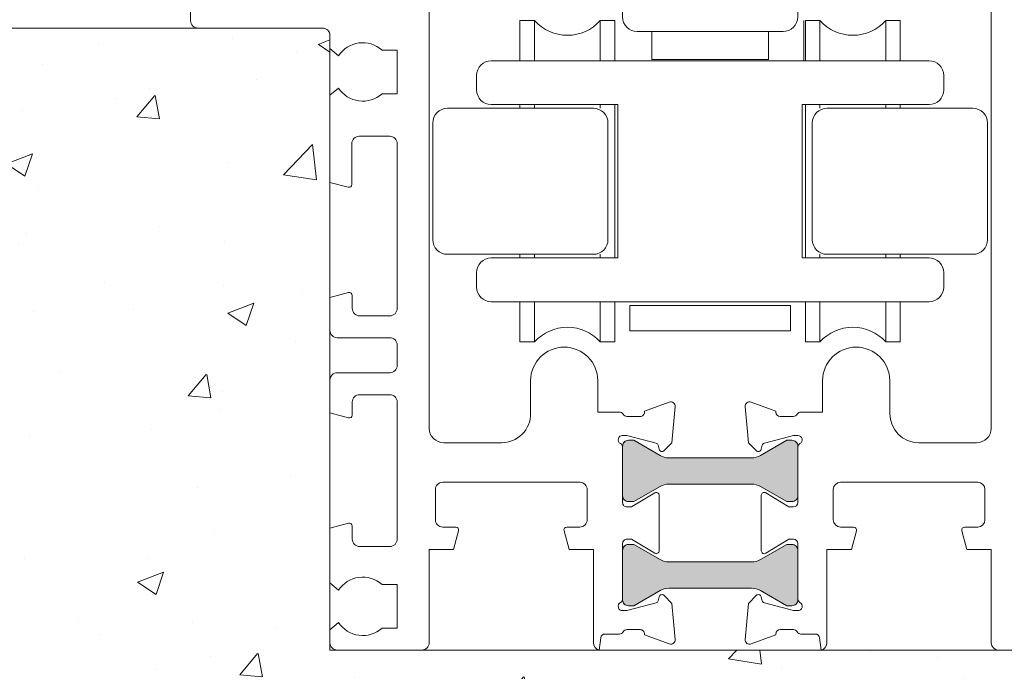
# Model space of a CAD drawing. Units: inches. Extents: x 3757 to 8023, y 34 to 1500.
# Drawn here: x 6733 to 6801, y 849 to 894 of the extents above; entities that cross this region are included whole.
import ezdxf

# ---------------------------------------------------------------- set-up
doc = ezdxf.new("R2010")
doc.units = ezdxf.units.IN
doc.header["$MEASUREMENT"] = 0
doc.layers.get('0').update_dxf_attribs({"lineweight": 0})
for name, color, linetype, lineweight in [('Aluminium..', 250, 'Continuous', 0), ('Frame..', 250, 'Continuous', 0), ('Hardware..', 30, 'Continuous', 0)]:
    doc.layers.add(name, color=color, linetype=linetype, lineweight=lineweight)

# ---------------------------------------------------------------- blocks, each defined once
blk = doc.blocks.new('A$C42157B2C')
h = blk.add_hatch(color=256)
h.paths.add_polyline_path([(38.755, 11.369), (40.835, 10.169), (41.195, 10.169, 0.414214), (41.595, 10.569), (41.595, 13.884, -0.000364), (41.595, 13.884), (41.595, 13.969, 0.414214), (41.195, 14.369), (40.835, 14.369), (38.755, 13.169), (32.435, 13.169), (30.355, 14.369), (29.995, 14.369, 0.414214), (29.595, 13.969), (29.595, 10.569, 0.414214), (29.995, 10.169), (30.355, 10.169), (32.435, 11.369)])
h.paths.add_polyline_path([(32.435, 6.038), (30.355, 7.238), (29.995, 7.238, 0.414214), (29.595, 6.838), (29.595, 3.438, 0.414214), (29.995, 3.038), (30.355, 3.038), (32.435, 4.238), (38.755, 4.238), (40.835, 3.038), (41.195, 3.038, 0.414214), (41.595, 3.438), (41.595, 3.523, -0.000364), (41.595, 3.523), (41.595, 6.838, 0.414214), (41.195, 7.238), (40.835, 7.238), (38.755, 6.038)])
blk.add_line((54.845, 48.295), (54.845, 15.2))
at = {"ltscale": 0.5}
for p, q in [((43.295, 18.448), (43.295, 16.303)), ((47.895, 16.2), (47.895, 18.448)), ((40.095, 16.368), (38.398, 16.985)), ((37.997, 16.677), (38.213, 14.203)), ((40.095, 16.303), (40.095, 16.368)), ((43.295, 16.303), (41.815, 16.303)), ((41.295, 16.003), (40.395, 16.003)), ((38.213, 14.203), (38.754, 13.662)), ((39.304, 14.17), (41.295, 14.703)), ((41.295, 14.703), (41.595, 14.703)), ((53.845, 14.2), (49.895, 14.2)), ((39.089, 13.752), (39.163, 14.029)), ((41.595, 13.884), (41.595, 10.103)), ((44.522, 11.5), (53.919, 11.5)), ((44.022, 8.927), (44.022, 11)), ((54.419, 11), (54.419, 8.927)), ((39.095, 10.603), (39.095, 6.803)), ((40.99, 9.803), (39.4, 10.774)), ((41.295, 9.803), (40.99, 9.803)), ((45.417, 8.427), (44.522, 8.427)), ((45.268, 6.896), (45.61, 8.175)), ((52.83, 8.175), (53.173, 6.896)), ((53.919, 8.427), (53.024, 8.427)), ((39.4, 6.633), (40.99, 7.603)), ((40.99, 7.603), (41.295, 7.603)), ((41.595, 7.303), (41.595, 3.523)), ((43.595, 0.5), (43.595, 6.896)), ((43.595, 6.896), (45.268, 6.896)), ((53.173, 6.896), (54.845, 6.896)), ((54.845, 6.896), (54.845, 0.5)), ((38.754, 3.745), (38.213, 3.204)), ((39.163, 3.378), (39.089, 3.655)), ((38.213, 3.204), (37.997, 0.73)), ((41.295, 2.703), (39.304, 3.237)), ((41.595, 2.703), (41.295, 2.703)), ((40.395, 1.403), (41.295, 1.403)), ((38.398, 0.422), (40.095, 1.039)), ((40.095, 1.039), (40.095, 1.103)), ((41.815, 1.103), (41.825, 1.103)), ((41.825, 1.103), (42.793, 1.103)), ((43.091, 0.841), (43.195, 0)), ((55.345, 0), (61.145, 0))]:
    blk.add_line(p, q, dxfattribs=at)
blk.add_lwpolyline([(16.345, 48.295), (16.345, 15.2, 0.414214), (17.345, 14.2), (21.295, 14.2, 0.414214), (23.295, 16.2), (23.295, 18.448, -1), (27.895, 18.448), (27.895, 16.303), (29.376, 16.303, -0.267949), (29.636, 16.153, 0.267949), (29.895, 16.003), (30.795, 16.003, 0.414214), (31.095, 16.303), (31.095, 16.368), (32.793, 16.985, -0.548619), (33.194, 16.677), (32.978, 14.203), (32.437, 13.662, -0.57735), (32.102, 13.752), (32.028, 14.029, 0.267949), (31.887, 14.17), (29.895, 14.703), (29.595, 14.703, 0.767327), (29.445, 14.144, -0.267949), (29.595, 13.884), (29.595, 10.103, 0.414214), (29.895, 9.803), (30.201, 9.803), (31.791, 10.774, -0.585524), (32.095, 10.603), (32.095, 6.803, -0.585524), (31.791, 6.633), (30.201, 7.603), (29.895, 7.603, 0.414214), (29.595, 7.303), (29.595, 3.523, -0.267949), (29.445, 3.263, 0.767327), (29.595, 2.703), (29.895, 2.703), (31.887, 3.237, 0.267949), (32.028, 3.378), (32.102, 3.655, -0.57735), (32.437, 3.745), (32.978, 3.204), (33.194, 0.73, -0.548619), (32.793, 0.422), (31.095, 1.039), (31.095, 1.103, 0.414214), (30.795, 1.403), (29.895, 1.403, 0.267949), (29.636, 1.253, -0.267949), (29.376, 1.103), (29.366, 1.103), (28.398, 1.103, 0.378367), (28.1, 0.841), (27.995, 0, -0.339359), (27.595, 0.5), (27.595, 6.896), (25.923, 6.896), (25.58, 8.175, -0.493145), (25.774, 8.427), (26.669, 8.427, 0.414214), (27.169, 8.927), (27.169, 11, 0.414214), (26.669, 11.5), (17.272, 11.5, 0.414214), (16.772, 11), (16.772, 8.927, 0.414214), (17.272, 8.427), (18.167, 8.427, -0.493145), (18.36, 8.175), (18.018, 6.896), (16.345, 6.896), (16.345, 0.5, -0.414214), (15.845, 0), (10.046, 0, -0.414214), (9.546, 0.5), (9.546, 1.4), (10.126, 1.9, 0.456057), (13.12, 1.5), (14.15, 1.5), (14.15, 4.5), (13.12, 4.5, 0.456057), (10.126, 4.1), (9.546, 4.6), (9.546, 8.343), (10.825, 8.685, -0.493145), (11.077, 8.492), (11.077, 7.597, 0.414214), (11.577, 7.097), (13.65, 7.097, 0.414214), (14.15, 7.597), (14.15, 16.994, 0.414214), (13.65, 17.494), (11.577, 17.494, 0.414214), (11.077, 16.994), (11.077, 16.099, -0.493145), (10.825, 15.905), (9.546, 16.248), (9.546, 18.494, -0.414214), (10.046, 18.994), (13.65, 18.994, 0.414214), (14.15, 19.494), (14.15, 20.894, 0.414214), (13.65, 21.394), (10.046, 21.394, -0.414214), (9.546, 21.894), (9.546, 24.14), (10.825, 24.483, -0.493145), (11.077, 24.289), (11.077, 23.394, 0.414214), (11.577, 22.894), (13.65, 22.894, 0.414214), (14.15, 23.394), (14.15, 34.694, 0.414214), (13.65, 35.194), (11.546, 35.194, 0.414214), (11.046, 34.694), (11.046, 31.891, -0.493145), (10.794, 31.698), (9.546, 32.032), (9.546, 37.995), (10.126, 38.495, 0.456057), (13.12, 38.096), (14.15, 38.096), (14.15, 41.095), (13.12, 41.095, 0.456057), (10.126, 40.695), (9.546, 41.195), (9.546, 42.095, 0.414214), (9.046, 42.595), (0.5, 42.595, -0.414214), (0, 43.095), (0, 50.795, -0.414214)], format="xyb")
for points in [[(38.434, 13.169, 0.131571), (39.034, 13.33), (40.835, 14.369), (41.195, 14.369, -0.414214), (41.595, 13.969), (41.595, 10.569, -0.414214), (41.195, 10.169), (40.835, 10.169), (39.034, 11.208, 0.131571), (38.434, 11.369), (32.757, 11.369, 0.131571), (32.157, 11.208), (30.355, 10.169), (29.995, 10.169, -0.414214), (29.595, 10.569), (29.595, 13.969, -0.414214), (29.995, 14.369), (30.355, 14.369), (32.157, 13.33, 0.131571), (32.757, 13.169)], [(38.434, 13.169, 0.131571), (39.034, 13.33), (40.835, 14.369), (41.195, 14.369, -0.414214), (41.595, 13.969), (41.595, 10.569, -0.414214), (41.195, 10.169), (40.835, 10.169), (39.034, 11.208, 0.131571), (38.434, 11.369), (32.757, 11.369, 0.131571), (32.157, 11.208), (30.355, 10.169), (29.995, 10.169, -0.414214), (29.595, 10.569), (29.595, 13.969, -0.414214), (29.995, 14.369), (30.355, 14.369), (32.157, 13.33, 0.131571), (32.757, 13.169)], [(38.434, 4.238, -0.131571), (39.034, 4.077), (40.835, 3.038), (41.195, 3.038, 0.414214), (41.595, 3.438), (41.595, 6.838, 0.414214), (41.195, 7.238), (40.835, 7.238), (39.034, 6.199, -0.131571), (38.434, 6.038), (32.757, 6.038, -0.131571), (32.157, 6.199), (30.355, 7.238), (29.995, 7.238, 0.414214), (29.595, 6.838), (29.595, 3.438, 0.414214), (29.995, 3.038), (30.355, 3.038), (32.157, 4.077, -0.131571), (32.757, 4.238)], [(38.434, 4.238, -0.131571), (39.034, 4.077), (40.835, 3.038), (41.195, 3.038, 0.414214), (41.595, 3.438), (41.595, 6.838, 0.414214), (41.195, 7.238), (40.835, 7.238), (39.034, 6.199, -0.131571), (38.434, 6.038), (32.757, 6.038, -0.131571), (32.157, 6.199), (30.355, 7.238), (29.995, 7.238, 0.414214), (29.595, 6.838), (29.595, 3.438, 0.414214), (29.995, 3.038), (30.355, 3.038), (32.157, 4.077, -0.131571), (32.757, 4.238)]]:
    blk.add_lwpolyline(points, format="xyb", close=True)
for centre, radius, start, end in [((45.595, 18.448), 2.3, 0, 180), ((38.295, 16.703), 0.3, 70, 185), ((40.395, 16.303), 0.3, 180, 270), ((41.815, 16.003), 0.3, 90, 150), ((49.895, 16.2), 2, 180, 270), ((41.295, 16.303), 0.3, 270, 330), ((53.845, 15.2), 1, 270, 0), ((39.356, 13.977), 0.2, 105, 165), ((41.595, 14.403), 0.3, 300, 90), ((38.895, 13.803), 0.2, 225, 345), ((41.895, 13.884), 0.3, 120, 180), ((44.522, 11), 0.5, 90, 180), ((53.919, 11), 0.5, 0, 90), ((39.295, 10.603), 0.2, 58.6, 180), ((41.295, 10.103), 0.3, 270, 360), ((44.522, 8.927), 0.5, 180, 270), ((53.919, 8.927), 0.5, 270, 0), ((45.417, 8.227), 0.2, 345, 90), ((53.024, 8.227), 0.2, 90, 195), ((41.295, 7.303), 0.3, 0, 90), ((39.295, 6.803), 0.2, 180, 301.4), ((38.895, 3.603), 0.2, 15, 135), ((39.356, 3.43), 0.2, 195, 255), ((41.895, 3.523), 0.3, 180, 240), ((41.595, 3.003), 0.3, 270, 60), ((40.395, 1.103), 0.3, 90, 180), ((41.295, 1.103), 0.3, 30, 90), ((38.295, 0.703), 0.3, 175, 290), ((41.815, 1.403), 0.3, 210, 270), ((42.793, 0.803), 0.3, 7.1, 90), ((43.069, 0.511), 0.526, 283.84977, 358.83045), ((55.345, 0.5), 0.5, 180, 270)]:
    blk.add_arc(centre, radius, start, end, dxfattribs=at)
blk = doc.blocks.new('82 Bottom Track')
for points in [[(8959.299, 22343.85, 0.131571), (8959.899, 22344.01), (8961.701, 22345.05), (8962.061, 22345.05, -0.414214), (8962.461, 22344.65), (8962.461, 22341.25, -0.414214), (8962.061, 22340.85), (8961.701, 22340.85), (8959.899, 22341.889, 0.131571), (8959.299, 22342.05), (8953.622, 22342.05, 0.131571), (8953.022, 22341.889), (8951.221, 22340.85), (8950.861, 22340.85, -0.414214), (8950.461, 22341.25), (8950.461, 22344.65, -0.414214), (8950.861, 22345.05), (8951.221, 22345.05), (8953.022, 22344.01, 0.131571), (8953.622, 22343.85)], [(8959.299, 22334.919, -0.131571), (8959.899, 22334.758), (8961.701, 22333.719), (8962.061, 22333.719, 0.414214), (8962.461, 22334.119), (8962.461, 22337.519, 0.414214), (8962.061, 22337.919), (8961.701, 22337.919), (8959.899, 22336.879, -0.131571), (8959.299, 22336.719), (8953.622, 22336.719, -0.131571), (8953.022, 22336.879), (8951.221, 22337.919), (8950.861, 22337.919, 0.414214), (8950.461, 22337.519), (8950.461, 22334.119, 0.414214), (8950.861, 22333.719), (8951.221, 22333.719), (8953.022, 22334.758, -0.131571), (8953.622, 22334.919)]]:
    blk.add_lwpolyline(points, format="xyb", close=True)
at = {"color": 6}
blk.add_blockref('A$C42157B2C', (8920.865, 22330.681), dxfattribs=at)
blk = doc.blocks.new('droller')
at = {"ltscale": 0.5}
for p, q in [((-22.801, 23.28), (-22.801, 20.53)), ((-22.801, 20.53), (-22.801, 23.28)), ((-22.801, 23.28), (-21.801, 23.28)), ((-21.801, 23.28), (-21.801, 20.53)), ((-16.301, 23.28), (-17.301, 23.28)), ((-17.301, 23.28), (-17.301, 20.53)), ((-16.301, 23.28), (-16.301, 20.53)), ((-3.25, 23.28), (-3.25, 20.53)), ((-3.25, 20.53), (-3.25, 23.28)), ((-3.25, 23.28), (-2.25, 23.28)), ((-2.25, 23.28), (-2.25, 20.53)), ((3.25, 23.28), (2.25, 23.28)), ((2.25, 23.28), (2.25, 20.53)), ((3.25, 23.28), (3.25, 20.53)), ((-22.801, 17.53), (-22.801, 17.28)), ((-22.801, 17.28), (-22.801, 17.53)), ((-21.801, 17.53), (-21.801, 17.28)), ((-17.301, 17.53), (-17.301, 17.28)), ((-16.301, 17.53), (-16.301, 12.28)), ((-3.25, 17.53), (-3.25, 7.03)), ((-3.25, 7.03), (-3.25, 17.53)), ((-2.25, 17.53), (-2.25, 17.28)), ((2.25, 17.53), (2.25, 17.28)), ((3.25, 17.53), (3.25, 17.28)), ((-16.301, 7.03), (-16.301, 12.28)), ((-22.801, 7.28), (-22.801, 7.03)), ((-22.801, 7.03), (-22.801, 7.28)), ((-21.801, 7.28), (-21.801, 7.03)), ((-17.301, 7.28), (-17.301, 7.03)), ((-2.25, 7.28), (-2.25, 7.03)), ((2.25, 7.28), (2.25, 7.03)), ((3.25, 7.28), (3.25, 7.03)), ((-22.801, 4.03), (-22.801, 1.28)), ((-22.801, 1.28), (-22.801, 4.03)), ((-21.801, 4.03), (-21.801, 1.28)), ((-17.301, 4.03), (-17.301, 1.28)), ((-16.301, 1.28), (-16.301, 4.03)), ((-16.201, 1.28), (-16.201, 4.03)), ((-3.25, 4.03), (-3.25, 1.28)), ((-3.25, 1.28), (-3.25, 4.03)), ((-2.25, 4.03), (-2.25, 1.28)), ((2.25, 4.03), (2.25, 1.28)), ((3.25, 1.28), (3.25, 4.03)), ((-22.801, 1.28), (-21.801, 1.28)), ((-16.301, 1.28), (-17.301, 1.28)), ((-3.25, 1.28), (-2.25, 1.28)), ((3.25, 1.28), (2.25, 1.28))]:
    blk.add_line(p, q, dxfattribs=at)
for points in [[(-15.276, 20.78), (-15.276, 22.53), (-4.276, 22.53), (-4.276, 20.78)], [(-5.776, 2.03), (-5.776, 3.93), (-13.776, 3.93), (-13.776, 2.03)]]:
    blk.add_lwpolyline(points, close=True, dxfattribs=at)
for points in [[(-24.776, 4.03, -0.414214), (-25.776, 5.03), (-25.776, 6.03, -0.414214), (-24.776, 7.03), (-16.091, 7.03), (-16.091, 17.53), (-24.776, 17.53, -0.414214), (-25.776, 18.53), (-25.776, 19.53, -0.414214), (-24.776, 20.53), (5.224, 20.53, -0.414214), (6.224, 19.53), (6.224, 18.53, -0.414214), (5.224, 17.53), (-3.461, 17.53), (-3.461, 7.03), (5.224, 7.03, -0.414214), (6.224, 6.03), (6.224, 5.03, -0.414214), (5.224, 4.03)], [(-28.776, 8.28, 0.414214), (-27.776, 7.28), (-17.776, 7.28, 0.414214), (-16.776, 8.28), (-16.776, 16.28, 0.414214), (-17.776, 17.28), (-27.776, 17.28, 0.414214), (-28.776, 16.28)], [(8.224, 7.28), (-1.776, 7.28, -0.414214), (-2.776, 8.28), (-2.776, 16.28, -0.414214), (-1.776, 17.28), (8.224, 17.28, -0.414214), (9.224, 16.28), (9.224, 8.28, -0.414214)], [(-15.776, -6.97), (-15.776, 1.03, -0.414214), (-14.776, 2.03), (-4.776, 2.03, -0.414214), (-3.776, 1.03), (-3.776, -6.97, -0.414214), (-4.776, -7.97), (-14.776, -7.97, -0.414214)]]:
    blk.add_lwpolyline(points, format="xyb", close=True)
blk.add_lwpolyline([(-13.776, -13.816), (-13.776, -7.97), (-5.776, -7.97), (-5.776, -13.816), (-13.776, -13.816)])
for centre, start, end in [((-19.551, 25.311), 222.07502, 317.92498), ((0, 25.311), 222.07502, 317.92498), ((-19.551, -0.751), 42.07502, 137.92498), ((0, -0.751), 42.07502, 137.92498)]:
    blk.add_arc(centre, 3.031, start, end, dxfattribs=at)
blk = doc.blocks.new('Duel Roller')
at = {"xscale": -1}
blk.add_blockref('droller', (7716.482, 19258.99), dxfattribs=at)

msp = doc.modelspace()

# ---------------------------------------------------------------- hatches: boundary and pattern name
at = {"layer": 'Frame..'}
h = msp.add_hatch(dxfattribs=at)
h.set_pattern_fill('AR-CONC', color=256, scale=0.1)
h.set_pattern_definition([(50, (20138.598, 2497.274), (18.218467, -1.593909), [1.905, -20.955]), (355, (20138.598, 2497.274), (-3.524342, 19.105685), [1.524, -16.764058]), (100.45144, (20140.116, 2497.141), (14.694125, 17.511775), [1.619, -17.809024]), (46.1842, (20138.598, 2502.354), (27.107904, -4.204233), [2.8575, -31.4325]), (96.63556, (20140.857, 2502.004), (23.740413, 24.74261), [2.4285, -26.71356]), (351.18415, (20138.598, 2502.354), (23.740413, 24.74261), [2.285997, -25.145973]), (21, (20141.138, 2501.084), (15.161439, -10.22652), [1.905, -20.955]), (326, (20141.138, 2501.084), (6.180203, 18.418797), [1.524, -16.764]), (71.45144, (20142.401, 2500.232), (21.341642, 8.192277), [1.619, -17.808994]), (37.5, (20138.598, 2497.274), (0.3088603, 8.455504), [0, -16.5608, 0, -17.018, 0, -16.8275]), (7.5, (20138.598, 2497.274), (6.681966, 10.0180575), [0, -9.7028, 0, -16.1798, 0, -6.4135]), (327.5, (20132.9336, 2497.274), (13.5590595, -0.5728744), [0, -6.35, 0, -19.812, 0, -26.289]), (317.5, (20130.394, 2497.274), (14.812918, 2.542649), [0, -8.255, 0, -13.1572, 0, -18.669])])
h.paths.add_polyline_path([(6842.405, 872.536), (6848.402, 877.016), (6842.205, 881.211), (6848.402, 884.606), (6842.405, 889), (6848.402, 893.48), (6807.089, 893.48, 0.542078), (6806.632, 892.777), (6806.632, 850.877), (6754.533, 850.877), (6754.533, 892.98, 0.414214), (6754.033, 893.48), (6745.487, 893.48), (6722.09, 893.48), (6728.087, 889), (6722.09, 884.606), (6728.287, 881.211), (6722.09, 877.016), (6728.087, 872.536), (6722.09, 868.143), (6728.287, 864.748), (6722.09, 860.553), (6728.087, 856.073), (6722.09, 851.679), (6728.287, 848.284), (6722.09, 844.089), (6728.087, 839.609), (6722.09, 835.216), (6728.287, 831.821), (6722.09, 827.626), (6728.087, 823.146), (6725.739, 821.426), (6842.405, 823.146), (6848.402, 827.626), (6842.205, 831.821), (6848.402, 835.216), (6842.405, 839.609), (6848.402, 844.089), (6842.205, 848.284), (6848.402, 851.679), (6842.405, 856.073), (6848.402, 860.553), (6842.205, 864.748), (6848.402, 868.143)])

# ---------------------------------------------------------------- linework, layer by layer
for p in [(6754.533, 892.98), (6754.533, 892.98), (6806.632, 850.877)]:
    msp.add_line(p, (6754.533, 850.877), dxfattribs=at)
msp.add_lwpolyline([(6722.09, 893.48), (6754.033, 893.48)], dxfattribs=at)

# ---------------------------------------------------------------- block references
at = {"layer": 'Aluminium..'}
msp.add_blockref('82 Bottom Track', (-2175.878, -21479.804), dxfattribs=at)
at = {"layer": 'Hardware..', "xscale": -1, "rotation": 180}
msp.add_blockref('Duel Roller', (-945.68, 20154.255), dxfattribs=at)

doc.saveas('drawing.dxf')
